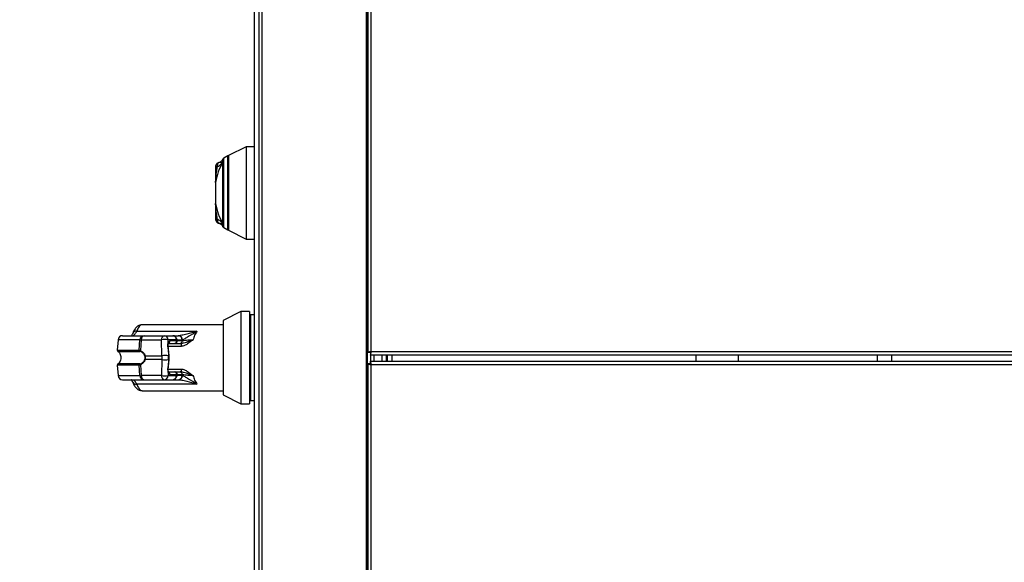
# Model space of a CAD drawing. Units: inches. Extents: x 0.3 to 10.6, y 0.4 to 8.2.
# Drawn here: x 9.1 to 9.3, y 3.2 to 3.3 of the extents above; entities that cross this region are included whole.
import ezdxf

# ---------------------------------------------------------------- set-up
doc = ezdxf.new("R2010")
doc.units = ezdxf.units.IN
doc.header["$MEASUREMENT"] = 0
doc.linetypes.add('HIDDEN', pattern=[0.07500000000000001, 0.05, -0.025])
doc.layers.add('SERVICE_AREA_LINE', color=7, linetype='HIDDEN')
doc.styles.add('SLDTEXTSTYLE0', font='GOTHIC.TTF', dxfattribs={"width": 0.913})
doc.dimstyles.new('SLDDIMSTYLE0', dxfattribs={"dimtxt": 0.08333333333333333, "dimasz": 0.1, "dimexe": 0, "dimexo": 0.0625, "dimgap": 0.02083333333333333, "dimtad": 0, "dimtih": 1, "dimtoh": 1, "dimdec": 6, "dimlfac": 85, "dimrnd": 1e-09, "dimzin": 12, "dimdsep": 46, "dimlunit": 5, "dimtxsty": 'SLDTEXTSTYLE0', "dimsah": 1, "dimcen": 0.09, "dimadec": 0, "dimazin": 3, "dimtfac": 1, "dimtdec": 3, "dimtmove": 0, "dimatfit": 0, "dimfxl": 1, "dimfrac": 2, "dimtolj": 1, "dimtzin": 12, "dimarcsym": 0})

# ---------------------------------------------------------------- blocks, each defined once
blk = doc.blocks.new('_D_4')
at = {"layer": 'SERVICE_AREA_LINE'}
for p, q in [((8.945707351314413, 3.247890293677338), (9.00609987882744, 3.247890293677338)), ((9.00609987882744, 3.247890293677338), (9.00609987882744, 2.845834323385563)), ((9.284394920117071, 2.845834323385563), (8.88109987882744, 2.845834323385563)), ((9.116630214234718, 2.689449029267915), (8.88109987882744, 2.689449029267915)), ((9.00609987882744, 2.689449029267915), (9.00609987882744, 2.439449029267915))]:
    blk.add_line(p, q, dxfattribs=at)
for points in [[(9.00609987882744, 2.845834323385563), (9.02109987882744, 2.945834323385563), (8.99109987882744, 2.945834323385563)], [(9.00609987882744, 2.689449029267915), (8.99109987882744, 2.589449029267915), (9.02109987882744, 2.589449029267915)]]:
    blk.add_solid(points, dxfattribs=at)
at = {"layer": 'SERVICE_AREA_LINE', "insert": (8.585676487088348, 3.288131899301542), "char_height": 0.08333333333333333, "attachment_point": 1, "style": 'SLDTEXTSTYLE0'}
blk.add_mtext('13 1/4"', dxfattribs=at)

msp = doc.modelspace()

# ---------------------------------------------------------------- linework, layer by layer
at = {"color": 7, "linetype": 'Continuous', "lineweight": 25}
for p, q in [((9.140713403267803, 3.698437264562027), (9.1407134032678, 2.782201970444381)), ((9.141419285620742, 2.782049865359814), (9.141419285620742, 3.698589369646593)), ((9.16330163856192, 3.698589369646593), (9.163301638561919, 2.782049865359814)), ((9.163536932679566, 3.698118781411299), (9.163536932679564, 2.782520453595108)), ((9.16368903776412, 3.698404663764217), (9.16368903776412, 3.241423983006849)), ((9.164394920117061, 3.241576088091416), (9.164394920117061, 3.698252558679651)), ((9.139831050326626, 2.834834323385556), (9.139831050326626, 3.645804911620851)), ((9.138055691364118, 3.284752225191933), (9.134350272188573, 3.282864219820949)), ((9.139831050326624, 3.284752225191933), (9.138055691364118, 3.284752225191933)), ((9.138055691364118, 3.284752225191933), (9.138055691364118, 3.27502549985613)), ((9.133159605434157, 3.282088658370263), (9.133159605431935, 3.281506810851714)), ((9.134211318969491, 3.282819290925719), (9.133335480196228, 3.282313625174208)), ((9.134350272188573, 3.282864219820949), (9.134350272188573, 3.27502549985613)), ((9.131596754778359, 3.280518411766752), (9.131596754778359, 3.280507503451464)), ((9.13229471379331, 3.281394153959936), (9.13229471379331, 3.281424301849579)), ((9.131596754778359, 3.277565328059652), (9.131618739590014, 3.27727039720046)), ((9.131617062889593, 3.277226040860054), (9.131617062889593, 3.272824958852203)), ((9.131618928166546, 3.277239664728712), (9.131618739590014, 3.277270397200461)), ((9.131618928166544, 3.277239664729768), (9.131618928166544, 3.27281133498249)), ((9.134350272188573, 3.27502549985613), (9.134350272188573, 3.26718677989131)), ((9.138055691364118, 3.27502549985613), (9.138055691364118, 3.265298774520326)), ((9.131618739590014, 3.272780602511808), (9.131596754778359, 3.272485671652606)), ((9.131618739590014, 3.272780602511796), (9.131618928166546, 3.272811334983546)), ((9.131596754778359, 3.269543496260777), (9.131596754778359, 3.269530956536114)), ((9.13229471379331, 3.268626697862679), (9.13229471379331, 3.268656845752322)), ((9.133159605431935, 3.268544188860544), (9.133159605434157, 3.267962341341994)), ((9.133335480196228, 3.26773737453805), (9.134211318969491, 3.26723170878654)), ((9.134350272188573, 3.26718677989131), (9.138055691364118, 3.265298774520326)), ((9.138055691364118, 3.265298774520326), (9.139831050326624, 3.265298774520326)), ((9.136938044305321, 3.250046342839007), (9.133232625129777, 3.248158337468023)), ((9.138790753893094, 3.250046342839007), (9.136938044305321, 3.250046342839007)), ((9.136938044305321, 3.250046342839007), (9.136938044305321, 3.2305928921674)), ((9.138790753893094, 3.250046342839008), (9.138790753893094, 3.2305928921674)), ((9.139022342591565, 3.249351576743593), (9.138790753893094, 3.249351576743593)), ((9.139831050326626, 3.249351576743593), (9.139022342591565, 3.249351576743593)), ((9.139022342591565, 3.231287658262814), (9.139022342591565, 3.249351576743593)), ((9.133232625129777, 3.24726727845735), (9.116131168061242, 3.24726727845735)), ((9.133232625129777, 3.248158337468023), (9.133232625129777, 3.232480897538384)), ((9.115010064244284, 3.245877746266525), (9.12769667280545, 3.245877746266523)), ((9.116561045786767, 3.244951391472634), (9.12080177488743, 3.244951391472635)), ((9.12080177488743, 3.244951391472635), (9.122581576542132, 3.244951391472633)), ((9.12266263721837, 3.244951391472634), (9.123761116203461, 3.244951391472634)), ((9.123761116203461, 3.244951391472634), (9.123810475099097, 3.244951391472634)), ((9.111099767133995, 3.244105773818857), (9.110904516979835, 3.241874054344686)), ((9.115516470187899, 3.241874054344685), (9.115684048305397, 3.244105773818857)), ((9.115976966416344, 3.244105773818857), (9.11580479663214, 3.241815346720459)), ((9.115976966416344, 3.244105773818857), (9.120217695517008, 3.244105773818859)), ((9.120299916375101, 3.240723303203752), (9.120217695517008, 3.244105773818859)), ((9.12164832089668, 3.242157766870787), (9.121556181411057, 3.242913701887194)), ((9.121619793385007, 3.243331355570741), (9.121600968880635, 3.244105773818858)), ((9.123380770535334, 3.244105773818857), (9.121600968880635, 3.244105773818858)), ((9.121710809893184, 3.242149162987999), (9.121655376272125, 3.242903315200703)), ((9.121709135030606, 3.243330270583334), (9.123011892009249, 3.243330270583333)), ((9.12341148900585, 3.24383381655033), (9.12200259373615, 3.243833816550332)), ((9.123136554412753, 3.243335802898343), (9.123066345347008, 3.243330270583332)), ((9.123066345347011, 3.243330270583332), (9.124152220421713, 3.243330270583332)), ((9.12341148900585, 3.24383381655033), (9.123380770535334, 3.244105773818857)), ((9.123536040493486, 3.243828331822029), (9.1235020778632, 3.24412901033919)), ((9.124152220421713, 3.243330270583332), (9.124368898467052, 3.243330270583333)), ((9.124368898467052, 3.243330270583333), (9.124368898467052, 3.24270787595619)), ((9.124605113467233, 3.244105773818856), (9.124574559315036, 3.24383381655033)), ((9.124605113467233, 3.244105773818856), (9.12464190270077, 3.24411889438356)), ((9.116767334739425, 3.240723303203749), (9.120299916375101, 3.240723303203752)), ((9.120299916375101, 3.240723303203752), (9.120299916375101, 3.239915931802662)), ((9.12164832089668, 3.242157766870787), (9.121683189738729, 3.240723303203751)), ((9.12164832089668, 3.242157766870787), (9.121746769019053, 3.240723303203751)), ((9.121683189738729, 3.239915931802661), (9.121683189738729, 3.240723303203751)), ((9.121746769019053, 3.240723303203751), (9.121683189738729, 3.240723303203751)), ((9.121809262437685, 3.240714648182663), (9.121710814315312, 3.2421491118497)), ((9.121746769019053, 3.239915931802661), (9.121746769019053, 3.240723303203751)), ((9.121809258118768, 3.239924536677754), (9.121809258118768, 3.240714698328656)), ((9.164159625999416, 3.241423983006849), (9.16368903776412, 3.241423983006849)), ((9.164242815032507, 3.241507145642009), (9.164242815032507, 3.241340793973769)), ((9.164242815032495, 3.241340793973769), (9.164242815032495, 3.240870205738474)), ((9.164242815032507, 3.240870205738474), (9.164242815032507, 3.239584323385562)), ((10.21019408402516, 3.240870205738474), (9.164242815032495, 3.240870205738474)), ((10.21004197894059, 3.241576088091416), (9.164394920117061, 3.241576088091416)), ((9.16494869738545, 3.240870205738474), (9.16494869738545, 3.239584323385562)), ((9.166713403267803, 3.239584323385562), (9.166713403267803, 3.240870205738474)), ((9.167595756208978, 3.239584323385562), (9.167595756208978, 3.240870205738474)), ((9.16779408402516, 3.239584323385562), (9.16779408402516, 3.240870205738474)), ((9.232805848731049, 3.239584323385562), (9.232805848731049, 3.240870205738474)), ((9.241629378142807, 3.240870205738474), (9.241629378142807, 3.239584323385562)), ((9.270958789907521, 3.240870205738474), (9.270958789907521, 3.239584323385562)), ((9.273982319319282, 3.239584323385562), (9.273982319319282, 3.240870205738474)), ((9.110904516979835, 3.238765180661721), (9.111099767133995, 3.23653346118755)), ((9.115684048305397, 3.23653346118755), (9.115516470187897, 3.238765180661721)), ((9.11580479663214, 3.23882388828595), (9.115976966416344, 3.23653346118755)), ((9.120299916375101, 3.239915931802662), (9.116767334739425, 3.239915931802659)), ((9.120299916375101, 3.239915931802662), (9.12021769551701, 3.236533461187552)), ((9.121683189738729, 3.239915931802661), (9.12164832089668, 3.238481468135623)), ((9.121746769019053, 3.239915931802661), (9.12164832089668, 3.238481468135623)), ((9.121683189738729, 3.239915931802661), (9.121746769019053, 3.239915931802661)), ((9.121710814315312, 3.238490123156711), (9.121809262437687, 3.239924586823748)), ((9.164159625999423, 3.239030546117187), (9.16368903776413, 3.239030546117187)), ((9.16368903776413, 3.239030546117187), (9.16368903776413, 2.782049865359819)), ((9.164242815032503, 3.239584323385562), (10.21019408402517, 3.239584323385562)), ((9.164242815032503, 3.239113735150267), (9.164242815032503, 3.239584323385562)), ((9.164242815032507, 3.239113735150267), (9.164242815032507, 3.238947383482031)), ((9.16439492011707, 3.23887844103262), (10.2100419789406, 3.238878441032621)), ((9.16439492011707, 2.782201970444385), (9.16439492011707, 3.23887844103262)), ((9.12021769551701, 3.236533461187552), (9.115976966416344, 3.23653346118755)), ((9.121556181411057, 3.237725533119217), (9.12164832089668, 3.238481468135623)), ((9.121619793385007, 3.237307879435669), (9.121600968880635, 3.236533461187551)), ((9.121600968880635, 3.236533461187551), (9.123380770535334, 3.23653346118755)), ((9.121655376272125, 3.237735919805708), (9.121710809893184, 3.238490072018412)), ((9.121709135030608, 3.237308964423075), (9.123011892009249, 3.237308964423073)), ((9.12200259373615, 3.236805418456078), (9.123411489005852, 3.236805418456076)), ((9.123229181946526, 3.237308964423073), (9.124152220421713, 3.237308964423073)), ((9.123411489005852, 3.236805418456076), (9.123380770535334, 3.23653346118755)), ((9.1235020778632, 3.236510224667216), (9.123536136686068, 3.236811754798119)), ((9.124368898467052, 3.237308964423073), (9.124152220421713, 3.237308964423073)), ((9.124368898467052, 3.237931359050216), (9.124368898467052, 3.237308964423073)), ((9.12460511178873, 3.236533461347959), (9.124574559291448, 3.236805418458331)), ((9.12464190270077, 3.236520340622845), (9.124605113467233, 3.23653346118755)), ((9.12769667280545, 3.234761488739891), (9.115010064244283, 3.234761488739892)), ((9.116561045786769, 3.235687843533773), (9.12080177488743, 3.235687843533774)), ((9.12080177488743, 3.235687843533774), (9.122581576542132, 3.235687843533772)), ((9.12266263721837, 3.235687843533773), (9.123761116203461, 3.235687843533773)), ((9.123761116203461, 3.235687843533773), (9.123810475099097, 3.235687843533773)), ((9.116131173691596, 3.23337195654906), (9.133232625129777, 3.23337195654906)), ((9.133232625129777, 3.232480897538384), (9.136938044305321, 3.2305928921674)), ((9.136938044305321, 3.2305928921674), (9.138790753893094, 3.2305928921674)), ((9.138790753893094, 3.231287658262814), (9.139022342591565, 3.231287658262814)), ((9.139022342591565, 3.231287658262814), (9.139831050326626, 3.231287658262814))]:
    msp.add_line(p, q, dxfattribs=at)
at = {"color": 8, "linetype": 'Continuous', "lineweight": 25}
for p, q in [((9.133164745114106, 3.26790900092242), (9.133164745114106, 3.282141998789838)), ((9.133335480196228, 3.26773737453805), (9.133335480196228, 3.282313625174208)), ((9.134211318969491, 3.26723170878654), (9.134211318969491, 3.282819290925719)), ((9.115684048305397, 3.244105773818857), (9.111099767133995, 3.244105773818857)), ((9.124368898467052, 3.24270787595619), (9.12166974194637, 3.24270787595619)), ((9.123504702504816, 3.244105773818856), (9.124605113467233, 3.244105773818856)), ((9.124574559315034, 3.24383381655033), (9.123535420975333, 3.243833816550331)), ((9.110904516979835, 3.241874054344686), (9.115516470187899, 3.241874054344686)), ((9.111033431474299, 3.241645852000553), (9.115638957058508, 3.241645852000553)), ((9.168711731083985, 3.240870205738474), (9.168711731083985, 3.239584323385562)), ((9.115516470187897, 3.238765180661721), (9.110904516979836, 3.238765180661721)), ((9.115638957058506, 3.238993383005855), (9.111033431521161, 3.238993383005855)), ((9.111099767133997, 3.23653346118755), (9.115684048305397, 3.23653346118755)), ((9.12166974194637, 3.237931359050216), (9.124368898467052, 3.237931359050216)), ((9.124605113467855, 3.23653346118755), (9.123504702504816, 3.23653346118755)), ((9.123535420975333, 3.236805418456076), (9.124574559315034, 3.236805418456076))]:
    msp.add_line(p, q, dxfattribs=at)
at = {"color": 8, "linetype": 'Continuous', "lineweight": 25, "flags": 128}
for points in [[(9.131617177633377, 3.277247526076278), (9.131616567235799, 3.277255018131366), (9.131618739416206, 3.277270396609155)], [(9.121556181411043, 3.237725533119216), (9.121604479696726, 3.237726585527075), (9.121637386624657, 3.237729344527707), (9.12165366946228, 3.237733706765676), (9.12165271823518, 3.237739508826373), (9.121652353059964, 3.237739747040287)]]:
    msp.add_lwpolyline(points, dxfattribs=at)
at = {"color": 7, "linetype": 'Continuous', "lineweight": 25}
for centre, radius, start, end in [((9.145234458531903, 3.2752570885546), 0.0138953219082901, 150.2983264574496, 151.1514610140971), ((9.133567068894699, 3.281912501781997), 0.0004631773969428477, 119.999999999901, 150.2983264574353), ((9.134257636709185, 3.282739066247276), 9.263547938864747e-05, 0, 119.999999999438), ((9.13251387341842, 3.280503597439777), 0.0009171269578828742, 103.8253577635072, 179.7559785380619), ((9.13251387341842, 3.26954740227248), 0.0009171269578821273, 180.2440214618557, 256.1746422364803), ((9.133567068894699, 3.268138497930261), 0.000463177396942592, 209.7016735425655, 240.0000000000724), ((9.134257636709185, 3.267311933464982), 9.263547938864747e-05, 240.0000000004255, 0), ((9.112022596868217, 3.244025036678747), 0.0009263547938867987, 90, 174.999999999974), ((9.116581906948348, 3.244052176464384), 0.0008994569579072148, 91.32898376970897, 176.5838026531925), ((9.116754879704201, 3.244192983280393), 0.000782786416339787, 104.3367466859497, 186.3965453276982), ((9.120995608804861, 3.244192983280396), 0.0007827864163369239, 104.3367466857299, 186.3965453278241), ((9.120742691447932, 3.24409508335952), 0.0008583440087804072, 0.7136230132582545, 86.05296863157014), ((9.122581576542132, 3.244025036678747), 0.0009263547938864747, 6.444432924075721, 90.00000000010986), ((9.122522493102627, 3.244095083359516), 0.0008583440087838516, 0.7136230134331488, 86.05296863122751), ((9.123724515255804, 3.244070861880605), 0.0008812899589866898, 2.270399121963686, 87.61975825776604), ((9.123769151052535, 3.244078692225358), 0.0008736770873842445, 2.637390478156795, 87.28895582081375), ((9.12090933219882, 3.238831524945653), 0.005319404334711198, 82.5291679833032, 97.4708320166772), ((9.122974538906774, 3.243770239031833), 0.0004415512313882264, 274.8527461021446, 8.278607449841592), ((9.124129290333501, 3.243778389769492), 0.000448705464586354, 272.9292484352416, 7.095640769565929), ((9.111135224413392, 3.241853870059658), 0.000231588698473508, 174.9999999999028, 243.9253296971113), ((9.11574934731887, 3.241852077004008), 0.0002339118672341524, 174.6087861018624, 241.8402851931768), ((9.11600161161126, 3.24173041910485), 0.000214356795786111, 156.6593231796045, 216.992122423458), ((9.116855214757251, 3.240545681929423), 0.0001981721842906461, 116.3243942988388, 142.7604689828175), ((9.12099155305691, 3.235449054330548), 0.005319404334708534, 82.52916798326092, 97.47083201664238), ((9.111135224413392, 3.238785364946748), 0.0002315886984726563, 116.074670302793, 185.0000000000268), ((9.115749347318875, 3.238787158002397), 0.0002339118672400828, 118.1597148080504, 185.3912138973251), ((9.116001611611262, 3.23890881590156), 0.0002143567957864609, 143.0078775772078, 203.3406768207233), ((9.116855214757264, 3.240093553077008), 0.0001981721843156871, 217.2395310198078, 243.6756057007866), ((9.12099155305692, 3.245190180675637), 0.005319404334483091, 262.5291679829433, 277.4708320169616), ((9.112022596868217, 3.236614198327659), 0.0009263547938864747, 184.9999999999817, 270.0000000000008), ((9.116581906948348, 3.236587058542023), 0.0008994569579071883, 183.41619734678, 268.6710162304057), ((9.1167548797042, 3.236446251726012), 0.0007827864163382691, 173.6034546721266, 255.663253314287), ((9.12099560880486, 3.236446251726011), 0.0007827864163343327, 173.6034546718571, 255.6632533143566), ((9.120909332198826, 3.241807710060712), 0.005319404334665867, 262.529167983221, 277.4708320167035), ((9.12074269144793, 3.23654415164689), 0.0008583440087820534, 273.9470313685428, 359.2863769866847), ((9.122522493102634, 3.236544151646886), 0.0008583440087789558, 273.9470313683185, 359.2863769869471), ((9.122581576542132, 3.236614198327658), 0.0009263547938860306, 270.0000000000008, 353.5555670759524), ((9.122974538906773, 3.23686899597457), 0.000441551231391153, 351.7213925506247, 85.14725389765579), ((9.123724515204563, 3.236568373213365), 0.0008812900486015279, 272.3802448342759, 357.7296517806865), ((9.123769151052535, 3.236560542781049), 0.0008736770873845892, 272.7110441791856, 357.3626095217568), ((9.124129290333503, 3.236860845236915), 0.0004487054645850624, 352.9043592303506, 87.07075156497993)]:
    msp.add_arc(centre, radius, start, end, dxfattribs=at)
at = {"color": 8, "linetype": 'Continuous', "lineweight": 25}
for centre, radius, start, end in [((9.114828064435342, 3.245137603847551), 0.0007621907443807903, 76.18515169547646, 151.3122705946271), ((9.121590448933004, 3.242797098187298), 0.0001215347106375141, 58.47925735922529, 106.3770194834072), ((9.121534183339003, 3.243218441869325), 0.0001416989200526625, 354.2120687567479, 52.83095734788908), ((9.121537695362576, 3.243781342112105), 0.000467850472287684, 292.822940577612, 6.43988571228958), ((9.123329326769873, 3.244702601887804), 0.000599041071119782, 274.9264495581952, 286.7609567819537), ((9.12166353279926, 3.242037660336732), 0.0001210660212573109, 67.01169447323234, 97.21827349152645), ((9.121761926539868, 3.240602358400882), 0.0001218909175378708, 67.14982350526999, 97.1434031532451), ((9.12176188877131, 3.240037458737733), 0.0001224638838860347, 262.907998314306, 292.7551494149251), ((9.12153728881033, 3.237418683419907), 0.0001381467616903867, 306.6713456925646, 10.32768360581945), ((9.121663532799257, 3.238601574669718), 0.0001210660212954923, 262.7817265124663, 292.9883055209291), ((9.121547826638952, 3.236863848900743), 0.0004585054302376681, 352.6785027612302, 68.00043205838041), ((9.123329326769854, 3.235936633118554), 0.0005990410711705756, 73.23904321756824, 85.07355044034851), ((9.114813421273041, 3.235468420290525), 0.0007337715417069993, 207.0044037533324, 285.5446574570336)]:
    msp.add_arc(centre, radius, start, end, dxfattribs=at)
at = {"color": 7, "linetype": 'Continuous', "lineweight": 25}
for points, knots in [([(9.13229471379331, 3.281424301849579), (9.132380372468278, 3.281451507090401), (9.1325587520446, 3.28150816053891), (9.132789062266777, 3.281654180616924), (9.13300109208798, 3.281845162256004), (9.13310325028527, 3.282002089889163), (9.133159605433434, 3.282088658370719)], [0, 0, 0, 0, 0.2401813354827036, 0.5001646929653931, 0.7242679145332105, 0.9999999999999999, 0.9999999999999999, 0.9999999999999999, 0.9999999999999999]), ([(9.13229471379331, 3.281424301849579), (9.132198882108606, 3.281389730995726), (9.132005046835538, 3.28131980578344), (9.131783765428514, 3.281106077526532), (9.131628051955156, 3.280833805194115), (9.131607578765946, 3.280628556356416), (9.131596754778359, 3.280520043176159)], [0, 0, 0, 0, 0.2472158253595195, 0.5000344840252072, 0.7356728117660892, 0.9999999999999999, 0.9999999999999999, 0.9999999999999999, 0.9999999999999999]), ([(9.131984839784968, 3.280552109967886), (9.131930499419543, 3.280549470933706), (9.131816600794318, 3.280543939458849), (9.131700604809176, 3.280533604490043), (9.131614988122358, 3.280521179001595), (9.131603460384868, 3.280512532855723), (9.131596754778359, 3.280507503451465)], [0, 0, 0, 0, 0.2385679723203453, 0.5000438229859101, 0.709178891608295, 1, 1, 1, 1]), ([(9.131596754778359, 3.280507503451465), (9.131596754778359, 3.280004236218194), (9.131596754778359, 3.27912690664061), (9.131596754778359, 3.278146407060345), (9.131596754778359, 3.277685185649876), (9.131596754778359, 3.277565328059652)], [0, 0, 0, 0, 0.49894236350178, 0.8697901712473558, 1, 1, 1, 1]), ([(9.131618741010548, 3.27727039698781), (9.131638198181317, 3.277531033088388), (9.131677807858004, 3.278061619564728), (9.131790250741192, 3.279168137912121), (9.131907298670505, 3.280000615736669), (9.131984839784378, 3.280552109967862)], [0, 0, 0, 0, 0.2457844503712079, 0.5003524268980413, 0.9999999999999999, 0.9999999999999999, 0.9999999999999999, 0.9999999999999999]), ([(9.13315960542518, 3.281506810912941), (9.132805710841868, 3.280843759324844), (9.132096835935458, 3.27951562192285), (9.131778393335322, 3.277999091385827), (9.13161892816585, 3.277239664729367)], [0, 0, 0, 0, 0.4992341809676375, 1, 1, 1, 1]), ([(9.13229471379331, 3.281394153959936), (9.132246725004492, 3.281361186865155), (9.13214829418751, 3.281293567361672), (9.132042694574084, 3.281091056256782), (9.13198004582001, 3.280836373395051), (9.131983268570712, 3.280645276846056), (9.131984839784968, 3.280552109967886)], [0, 0, 0, 0, 0.2437691278552617, 0.4999999999999796, 0.7562308721445676, 1, 1, 1, 1]), ([(9.13198483978494, 3.28055210996831), (9.132063934044371, 3.280593328784222), (9.13230485240953, 3.280718879864848), (9.132571715065172, 3.280925373442363), (9.132789274375885, 3.281117889171134), (9.13292384176032, 3.281248243109053), (9.133020081324375, 3.28134860546486), (9.13309091019829, 3.281427263331314), (9.133125525491339, 3.281466928855726), (9.13314263237819, 3.281486843179081), (9.133151135651687, 3.281496820433041), (9.133155656602904, 3.281502145999884), (9.133157983476691, 3.281504893380427), (9.133159163334627, 3.281506288088668), (9.13315947659525, 3.281506658483439), (9.133159567779913, 3.281506766303371), (9.133159595809694, 3.281506799446459), (9.133159605434637, 3.281506810827223)], [0, 0, 0, 0, 0.1592661786066534, 0.4851192444262672, 0.6426172865929578, 0.7404020169650993, 0.8696204870327152, 0.9346634141734675, 0.9672947536454068, 0.9836380936024078, 0.9918167051891805, 0.9959077517548857, 0.99890571867038, 0.9996909377940303, 0.9999049899710178, 0.9999673751989305, 1, 1, 1, 1]), ([(9.133159605434637, 3.281506810827223), (9.1330572895686, 3.281486044707792), (9.13285403570134, 3.281444792121604), (9.132480309929454, 3.281410956890435), (9.13229471379331, 3.281394153959936)], [0, 0, 0, 0, 0.5033895168504978, 1, 1, 1, 1]), ([(9.131596754778359, 3.272485671652606), (9.131596754778359, 3.272011388069886), (9.131596754778359, 3.271063341292846), (9.131596754778359, 3.270049925848262), (9.131596754778359, 3.269543496260793)], [0, 0, 0, 0, 0.5002744529144197, 1, 1, 1, 1]), ([(9.131984839784378, 3.269498889744396), (9.131907139667408, 3.270051576979181), (9.131790185888018, 3.270883478698886), (9.131677776004016, 3.271989919180607), (9.131638243888421, 3.272519389662136), (9.13161874080449, 3.272780602781776)], [0, 0, 0, 0, 0.5007203551145526, 0.7536814644776554, 1, 1, 1, 1]), ([(9.13161892816585, 3.272811334982891), (9.131778393335322, 3.272051908326431), (9.132096835935458, 3.270535377789408), (9.132805710841868, 3.269207240387413), (9.13315960542518, 3.268544188799316)], [0, 0, 0, 0, 0.5007658190323472, 0.9999999999999999, 0.9999999999999999, 0.9999999999999999, 0.9999999999999999]), ([(9.131596754778359, 3.269543496260793), (9.131603461138814, 3.269538466538787), (9.131614989488547, 3.269529820359577), (9.131700608758205, 3.269517394793088), (9.131816602827445, 3.269507060252181), (9.131930501632889, 3.269501528702556), (9.131984839784968, 3.269498889744372)], [0, 0, 0, 0, 0.2908383408386153, 0.4999561434072224, 0.761442106259783, 1, 1, 1, 1]), ([(9.131596754778359, 3.269530956536099), (9.131607553218013, 3.269422571457862), (9.13162797914579, 3.269217554265411), (9.131783462350922, 3.268945306806161), (9.132004728048141, 3.268731344285388), (9.132198776031702, 3.268661318680159), (9.13229471379331, 3.268626697862679)], [0, 0, 0, 0, 0.2640181783609975, 0.4994069900054433, 0.7525056845465269, 1, 1, 1, 1]), ([(9.131984839784968, 3.269498889744372), (9.131983268570712, 3.269405722866202), (9.13198004582001, 3.269214626317207), (9.132042694574084, 3.268959943455476), (9.13214829418751, 3.268757432350586), (9.132246725004492, 3.268689812847102), (9.13229471379331, 3.268656845752322)], [0, 0, 0, 0, 0.2437691278551968, 0.4999999999998695, 0.7562308721446452, 1, 1, 1, 1]), ([(9.133159605434637, 3.268544188885035), (9.132997518538907, 3.268725381710297), (9.132683321464652, 3.269076614641971), (9.132212685636283, 3.269361142924088), (9.13198483978494, 3.269498889743947)], [0, 0, 0, 0, 0.5158765278606482, 0.9999999999999999, 0.9999999999999999, 0.9999999999999999, 0.9999999999999999]), ([(9.13229471379331, 3.268656845752322), (9.132481380238723, 3.268640653516315), (9.13267345500195, 3.268623992139974), (9.132824093185222, 3.268602530909978), (9.132859452302966, 3.26859743796832), (9.132923060332143, 3.268587766982246), (9.133037371664086, 3.268569516204396), (9.13311080678282, 3.268554300158159), (9.133159605434637, 3.268544188885035)], [0, 0, 0, 0, 0.4954866044664027, 0.5098424198629827, 0.5358001276696441, 0.6228312252231114, 0.7493661339004809, 1, 1, 1, 1]), ([(9.133159605433434, 3.267962341341539), (9.133103247274907, 3.26804891394547), (9.133001088617183, 3.268205841376105), (9.132789055659503, 3.268396823899633), (9.13255874910798, 3.268542840585149), (9.132380369495266, 3.268599493721522), (9.13229471379331, 3.268626697862679)], [0, 0, 0, 0, 0.2757455675428858, 0.499835299605177, 0.7598270460801541, 1, 1, 1, 1]), ([(9.116130264879638, 3.247267358406885), (9.115983172261222, 3.247253574713379), (9.115645349870318, 3.2472219181942), (9.115151180430782, 3.246946678875466), (9.114615232152971, 3.246416407082928), (9.114318559725692, 3.245822218631472), (9.114159528408043, 3.245503703785875)], [0, 0, 0, 0, 0.1754785682400503, 0.4030153933814539, 0.6799862748346345, 1, 1, 1, 1]), ([(9.112022596868217, 3.244951391472634), (9.112076976976816, 3.244951391472634), (9.112185907854112, 3.244951391472634), (9.11308315667253, 3.244951391472634), (9.114467007914957, 3.244951391472634), (9.115863762586535, 3.244951391472634), (9.116561045786767, 3.244951391472634)], [0, 0, 0, 0, 0.2496083293731997, 0.4999999999999403, 0.7503916706266811, 1, 1, 1, 1]), ([(9.1141595075086, 3.245503655158192), (9.114111821070509, 3.245394132714098), (9.114016263667523, 3.245174664019319), (9.113929815151039, 3.245064224049186), (9.11399309670758, 3.245047909719089), (9.114008230810885, 3.24504400806479)], [0, 0, 0, 0, 0.4311433598995193, 0.8639550664065762, 1, 1, 1, 1]), ([(9.12769667280545, 3.245877746266523), (9.126965612972805, 3.245666745597369), (9.125834342888758, 3.245340235051898), (9.12450986837649, 3.245014951435043), (9.12402815783534, 3.244971174200006), (9.123810475099097, 3.244951391472634)], [0, 0, 0, 0, 0.5003040729314839, 0.7741897521382459, 0.9999999999999999, 0.9999999999999999, 0.9999999999999999, 0.9999999999999999]), ([(9.12464190270077, 3.24411889438356), (9.124816944948765, 3.24419788028131), (9.12518194575174, 3.244362582897007), (9.126209588442162, 3.245001913272108), (9.12709288869819, 3.245522141664862), (9.12769667280545, 3.245877746266523)], [0, 0, 0, 0, 0.225764500031632, 0.470767627464127, 1, 1, 1, 1]), ([(9.12769667280545, 3.245877746266523), (9.127521861355453, 3.245613929396101), (9.127177706911347, 3.245094548380799), (9.126966557571206, 3.244388830876262), (9.126862660434107, 3.244041578887338)], [0, 0, 0, 0, 0.5079447701229146, 1, 1, 1, 1]), ([(9.115684048305397, 3.244105773818857), (9.115724353852539, 3.244107701794442), (9.115793760006392, 3.244111021768479), (9.115922844063192, 3.244107324154257), (9.115976966416344, 3.244105773818857)], [0, 0, 0, 0, 0.580720078881977, 1, 1, 1, 1]), ([(9.121556181411057, 3.242913701887194), (9.121552787337817, 3.242952415280059), (9.121545982555714, 3.243030031814608), (9.121562921198974, 3.243181206801058), (9.12159705880931, 3.243271333813039), (9.121619793385007, 3.243331355570741)], [0, 0, 0, 0, 0.249475870283278, 0.5001745151179152, 1, 1, 1, 1]), ([(9.121619793385007, 3.243331355570741), (9.121637101344115, 3.243402242245225), (9.121672436806616, 3.24354696256796), (9.121764098129654, 3.243707380935323), (9.121876014306569, 3.243814131155873), (9.12196096628994, 3.243827342728308), (9.12200259373615, 3.243833816550332)], [0, 0, 0, 0, 0.2448066349579337, 0.4997906232280351, 0.754891668235943, 1, 1, 1, 1]), ([(9.121655375974404, 3.242903317923851), (9.12165388323076, 3.242929126855955), (9.121650872018401, 3.242981189496201), (9.121653956558532, 3.243058665458004), (9.121662460579127, 3.243135085069062), (9.121670762729934, 3.243180242450493), (9.121675095213863, 3.243203807865521)], [0, 0, 0, 0, 0.2347370615521616, 0.473519444311724, 0.7252557078058743, 1, 1, 1, 1]), ([(9.121675134042666, 3.243204013652081), (9.121684522726396, 3.243246164155225), (9.12170217905442, 3.243325432254077), (9.121727670391753, 3.243365202574583), (9.121716567653033, 3.243358497656379), (9.121714598608794, 3.243357308555122)], [0, 0, 0, 0, 0.4829900523904654, 0.9083095185348734, 1, 1, 1, 1]), ([(9.123011892009249, 3.243330270583333), (9.123067714643565, 3.243332421203291), (9.12315368050165, 3.243335733119549), (9.12325600768672, 3.243365701564717), (9.123340256760184, 3.24340939957308), (9.12342677740487, 3.24348602007185), (9.123496625986352, 3.243592847858471), (9.12353812264371, 3.243717967085553), (9.123535409498198, 3.24380336825971), (9.1235340731387, 3.243845432597804)], [0, 0, 0, 0, 0.2133991225620994, 0.3286308306695959, 0.4480965093765807, 0.5758179967449761, 0.7146715777654346, 0.8594615198312293, 1, 1, 1, 1]), ([(9.123534108654244, 3.243845434812997), (9.123529021127613, 3.243844341253757), (9.123518632937644, 3.243842108321732), (9.123447688940573, 3.24383661671506), (9.12341148915548, 3.243833814575491)], [0, 0, 0, 0, 0.4897413933852181, 1, 1, 1, 1]), ([(9.124368898467052, 3.243330270583333), (9.124544461835344, 3.243354232884267), (9.124929941570763, 3.243406846259788), (9.125481487875478, 3.243620275880365), (9.126124722583567, 3.243839415968662), (9.126614027232726, 3.243973464091656), (9.126862660393764, 3.244041578728638)], [0, 0, 0, 0, 0.2051417794603605, 0.4504242521601737, 0.7207409419684443, 0.9999999999999999, 0.9999999999999999, 0.9999999999999999, 0.9999999999999999]), ([(9.126862660393764, 3.244041578728638), (9.126486080195383, 3.243765817242585), (9.125921815886409, 3.243352618765768), (9.125198372653, 3.242900863634993), (9.124732755379062, 3.242734999111041), (9.12448594232699, 3.242716600811024), (9.124368898467052, 3.24270787595619)], [0, 0, 0, 0, 0.5003980254420379, 0.7497918033218288, 0.8813460921877364, 1, 1, 1, 1]), ([(9.126862660393765, 3.24404157858044), (9.126617155982672, 3.244029540811073), (9.126122182585357, 3.244005270878111), (9.125472326369477, 3.243947660889049), (9.124925259748613, 3.243888797094436), (9.124691561853602, 3.24385215945104), (9.124574559315034, 3.24383381655033)], [0, 0, 0, 0, 0.2462408499871295, 0.4964581676243344, 0.7478981457651485, 1, 1, 1, 1]), ([(9.11103343143117, 3.241645852000554), (9.111089609266354, 3.241612115677956), (9.111222359509119, 3.241532395535658), (9.111399744918, 3.241318684801164), (9.111562227068795, 3.24099403069525), (9.111662096796053, 3.240554238674179), (9.111661087492921, 3.240051421915599), (9.111540033468106, 3.239577616086436), (9.111332570464308, 3.23919649053448), (9.11112374960636, 3.239054706669172), (9.11103343143117, 3.238993383005856)], [0, 0, 0, 0, 0.06382248460805641, 0.1508148239919836, 0.2682751080884836, 0.4177765148043278, 0.5877661485535439, 0.7539279618634969, 0.8935701267181345, 1, 1, 1, 1]), ([(9.115516470187899, 3.241874054344686), (9.115550487530047, 3.241872549738555), (9.115618232026696, 3.241869553361455), (9.115742786275543, 3.241833363927581), (9.115804796632139, 3.241815346720459)], [0, 0, 0, 0, 0.5021417802498996, 1, 1, 1, 1]), ([(9.115830400927347, 3.241601439503309), (9.115790742318497, 3.24161480306466), (9.11570986629504, 3.241642055450273), (9.115662895244277, 3.241644570326538), (9.115638957058508, 3.241645852000553)], [0, 0, 0, 0, 0.4903629920686119, 1, 1, 1, 1]), ([(9.11580479663214, 3.241815346720459), (9.116006882365163, 3.241697512046587), (9.116310702583194, 3.241520356758225), (9.116620680404568, 3.24110887167258), (9.116718364541516, 3.240852050603168), (9.116767334739425, 3.240723303203749)], [0, 0, 0, 0, 0.4976379495153455, 0.7481600410961112, 1, 1, 1, 1]), ([(9.116697447386848, 3.2406656055362), (9.116651145108547, 3.240781027349765), (9.116558471030167, 3.241012044280013), (9.116270382028151, 3.241368676293231), (9.11600628429305, 3.241508391923026), (9.115830400927347, 3.241601439503309)], [0, 0, 0, 0, 0.2501054954327717, 0.5005865183413172, 0.9999999999999999, 0.9999999999999999, 0.9999999999999999, 0.9999999999999999]), ([(9.116697447386848, 3.2406656055362), (9.11671236800877, 3.240610453772692), (9.116742144748734, 3.240500388674254), (9.116755359480502, 3.240320085615656), (9.116742068965408, 3.240139451124396), (9.1167124013849, 3.240029201163853), (9.116697447386846, 3.239973629470208)], [0, 0, 0, 0, 0.2504378663693997, 0.499793055760765, 0.7478697776625532, 1, 1, 1, 1]), ([(9.116767334739425, 3.240723303203749), (9.11678323411795, 3.240657160121628), (9.116814468363263, 3.240527222385416), (9.116827341966792, 3.240319720979491), (9.116814498232467, 3.240112158476948), (9.116783244261184, 3.239982124366924), (9.116767334739425, 3.239915931802659)], [0, 0, 0, 0, 0.254426506769745, 0.4998195315557326, 0.7453881308905509, 1, 1, 1, 1]), ([(9.11580479663214, 3.23882388828595), (9.11574281934806, 3.238805879281738), (9.115618262005707, 3.238769686122642), (9.115550510085155, 3.238766687319429), (9.115516470187897, 3.238765180661721)], [0, 0, 0, 0, 0.4975803345537665, 1, 1, 1, 1]), ([(9.115638957058506, 3.238993383005855), (9.115662910322126, 3.238994666118911), (9.115709885185337, 3.238997182438241), (9.115790763707892, 3.239024438003593), (9.115830400927347, 3.2390377955031)], [0, 0, 0, 0, 0.5099166230876384, 1, 1, 1, 1]), ([(9.116767334739425, 3.239915931802659), (9.11671893337063, 3.239788414966512), (9.11662188667264, 3.239532738563253), (9.116312646717011, 3.239120323131633), (9.116007840613923, 3.238942406158053), (9.11580479663214, 3.23882388828595)], [0, 0, 0, 0, 0.2493530627598787, 0.4999629551201021, 1, 1, 1, 1]), ([(9.115830400927347, 3.2390377955031), (9.11600693345082, 3.239131260873736), (9.116271661420479, 3.239271421436308), (9.116559305051593, 3.239628750747733), (9.11665152785013, 3.239858989225202), (9.116697447386846, 3.239973629470208)], [0, 0, 0, 0, 0.5012387056892873, 0.7516569879709512, 1, 1, 1, 1]), ([(9.115684048305397, 3.23653346118755), (9.115724353852537, 3.236531533211965), (9.115793760006392, 3.236528213237927), (9.115922844063192, 3.23653191085215), (9.115976966416344, 3.236533461187551)], [0, 0, 0, 0, 0.5807200788748698, 1, 1, 1, 1]), ([(9.121556181411057, 3.237725533119217), (9.121552859093052, 3.237688726164971), (9.121546175687572, 3.237614682741258), (9.121561411471355, 3.237462943346267), (9.121596057719863, 3.237370921991619), (9.121619793385007, 3.237307879435669)], [0, 0, 0, 0, 0.2373871718346424, 0.4775445104928473, 1, 1, 1, 1]), ([(9.12200259373615, 3.236805418456078), (9.12196096628994, 3.236811892278102), (9.121876014306569, 3.236825103850539), (9.121764098129654, 3.23693185407109), (9.121672436806618, 3.237092272438451), (9.121637101344115, 3.237236992761185), (9.121619793385007, 3.237307879435669)], [0, 0, 0, 0, 0.2451083317654318, 0.5002093767738978, 0.7551933650444812, 1, 1, 1, 1]), ([(9.121675096213549, 3.237435421874704), (9.121670779225015, 3.237458952986881), (9.121662469068752, 3.237504250123466), (9.121653949014119, 3.237580627871637), (9.121650852630404, 3.23765819225778), (9.12165387564848, 3.237710136762757), (9.121655376002423, 3.237735917337283)], [0, 0, 0, 0, 0.2740605696236324, 0.5275636340944534, 0.7655251321399315, 1, 1, 1, 1]), ([(9.121714598608795, 3.237281926451288), (9.121716567653033, 3.237280737350031), (9.121727670391753, 3.237274032431828), (9.12170217905442, 3.237313802752333), (9.121684522726396, 3.237393070851185), (9.121675134042666, 3.23743522135433)], [0, 0, 0, 0, 0.09169048145421464, 0.5170099476042147, 1, 1, 1, 1]), ([(9.123534073138702, 3.236793802408601), (9.123535455367033, 3.236835771034988), (9.123538466548121, 3.236927199586376), (9.123488763264143, 3.237070869377994), (9.12338760125492, 3.237200693390614), (9.12325178959239, 3.237281820400013), (9.123142173596522, 3.2373066012135), (9.123084229232054, 3.237309008584391), (9.123070095136066, 3.237308967791503), (9.123066912302429, 3.23730895860542)], [0, 0, 0, 0, 0.1579722349491491, 0.3441421329288897, 0.5612929664349161, 0.7696229839274331, 0.9277201560465663, 0.9837234218025764, 1, 1, 1, 1]), ([(9.124368898467052, 3.237931359050216), (9.124485942893655, 3.237922634181786), (9.124732756503143, 3.237904235900622), (9.125198374523986, 3.237738370358196), (9.12592181690234, 3.237286615293822), (9.126486080776932, 3.236873417232484), (9.126862660121848, 3.236597656436398)], [0, 0, 0, 0, 0.1186544821030233, 0.2502087614037755, 0.4996031003063883, 0.9999999999999999, 0.9999999999999999, 0.9999999999999999, 0.9999999999999999]), ([(9.126862660393764, 3.236597656277768), (9.126614027232726, 3.23666577091475), (9.126124722583567, 3.236799819037745), (9.125481487875478, 3.237018959126043), (9.12492994157076, 3.237232388746618), (9.124544461835342, 3.23728500212214), (9.124368898467052, 3.237308964423073)], [0, 0, 0, 0, 0.2792590580315867, 0.5495757478398738, 0.7948582205399697, 1, 1, 1, 1]), ([(9.124574559315034, 3.236805418456076), (9.124691561853602, 3.236787075555366), (9.124925259748613, 3.23675043791197), (9.125472326369477, 3.236691574117357), (9.126122182585357, 3.236633964128296), (9.126617155982672, 3.236609694195332), (9.126862660393765, 3.236597656425966)], [0, 0, 0, 0, 0.2521018542345682, 0.5035418323755069, 0.7537591500127887, 1, 1, 1, 1]), ([(9.12769667280545, 3.234761488739891), (9.127092888698188, 3.235117093341548), (9.126209588442162, 3.235637321734298), (9.12518194575174, 3.2362766521094), (9.124816944948764, 3.236441354725096), (9.12464190270077, 3.236520340622845)], [0, 0, 0, 0, 0.5292323725360641, 0.7742354999685132, 1, 1, 1, 1]), ([(9.126862660393764, 3.236597656277768), (9.126966557532329, 3.236250404256896), (9.127177706875644, 3.235544686686769), (9.12752186134332, 3.235025305631072), (9.12769667280545, 3.234761488739891)], [0, 0, 0, 0, 0.4920552294152739, 1, 1, 1, 1]), ([(9.112022596868218, 3.235687843533773), (9.112076976976816, 3.235687843533773), (9.112185907854114, 3.235687843533773), (9.113083156672532, 3.235687843533773), (9.114467007914959, 3.235687843533773), (9.115863762586535, 3.235687843533773), (9.116561045786769, 3.235687843533773)], [0, 0, 0, 0, 0.2496083293731775, 0.4999999999999472, 0.7503916706267172, 1, 1, 1, 1]), ([(9.113954470275281, 3.235638907139254), (9.113951432161214, 3.235638258252966), (9.11391097263245, 3.235629616828435), (9.113990673109194, 3.235518813475184), (9.114099926515458, 3.235270821482509), (9.114159507508603, 3.235135579848214)], [0, 0, 0, 0, 0.03559773520703771, 0.4740663317334589, 1, 1, 1, 1]), ([(9.114159528408054, 3.235135531220513), (9.114280257787751, 3.23488408067586), (9.114520175850542, 3.234384388490644), (9.114989283442789, 3.233825244581606), (9.115533675538408, 3.233444787290703), (9.115933695987525, 3.233395899780627), (9.116130264879644, 3.233371876599524)], [0, 0, 0, 0, 0.2560441692700804, 0.5088208125825693, 0.758635967445454, 1, 1, 1, 1]), ([(9.123810475099097, 3.235687843533773), (9.124028154500687, 3.235668061783227), (9.124509863243484, 3.235624286202643), (9.125834328634365, 3.235299002900328), (9.12696560639297, 3.234972490849506), (9.12769667280545, 3.234761488739891)], [0, 0, 0, 0, 0.2258058448221746, 0.4996919728303804, 1, 1, 1, 1])]:
    msp.add_open_spline(points, degree=3, knots=knots, dxfattribs=at)
at = {"color": 8, "linetype": 'Continuous', "lineweight": 25}
for points, knots in [([(9.116131168061242, 3.247231721016145), (9.11602488540698, 3.247224682297114), (9.115777244235462, 3.24720828191044), (9.11539185709262, 3.24676192797192), (9.11513765936234, 3.246173239672371), (9.115010064244284, 3.245877746266525)], [0, 0, 0, 0, 0.2724442681932637, 0.6348017765940616, 1, 1, 1, 1]), ([(9.11426379398521, 3.245033419186248), (9.114355988790843, 3.24506640330811), (9.114518027387103, 3.245124375129503), (9.114755676219781, 3.245440765039875), (9.114904093967859, 3.245681430335214), (9.114979543761555, 3.245819986690341), (9.115001272100722, 3.245860948041452), (9.115007844721465, 3.245873505657437), (9.115010064244284, 3.245877746266525)], [0, 0, 0, 0, 0.3972445908565376, 0.6981841919634028, 0.9155382226528178, 0.974393005311075, 0.9913527173864729, 1, 1, 1, 1]), ([(9.123520541185771, 3.236794543026664), (9.123523711045726, 3.23679487660609), (9.12353383704387, 3.236795942212994), (9.123461311220302, 3.236801559567755), (9.123411489005852, 3.236805418456076)], [0, 0, 0, 0, 0.3130417277646447, 1, 1, 1, 1]), ([(9.115010064244283, 3.234761488739892), (9.11500945649287, 3.234762651487753), (9.115003628887235, 3.234773800842353), (9.11498284646622, 3.234813115678827), (9.11482835017534, 3.235095966914909), (9.114614833522058, 3.235439122315519), (9.1144422192426, 3.235513087248998), (9.114392007500381, 3.235534602897557)], [0, 0, 0, 0, 0.002892475702431639, 0.02773536580510303, 0.09857649821680714, 0.7377850509072341, 1, 1, 1, 1]), ([(9.115010064244283, 3.234761488739892), (9.115136814024911, 3.234467697234236), (9.11539071905505, 3.233879174392398), (9.115776065939022, 3.233431496233788), (9.116024624582527, 3.233414390477434), (9.116131173691596, 3.233407057788964)], [0, 0, 0, 0, 0.3628585788773314, 0.7268779318495461, 0.9999999999999999, 0.9999999999999999, 0.9999999999999999, 0.9999999999999999])]:
    msp.add_open_spline(points, degree=3, knots=knots, dxfattribs=at)
at = {"color": 7, "linetype": 'Continuous', "lineweight": 25}
for points in [[(9.164394920117061, 3.241576088091416), (9.164302423380258, 3.241563412667702), (9.16411742990665, 3.241538061820274), (9.163884104068698, 3.241500035549132), (9.163720869330023, 3.241462009277991), (9.163699648286089, 3.241436658430563), (9.16368903776412, 3.241423983006849)], [(9.164394920117061, 3.241576088091416), (9.16436408787146, 3.241563412667702), (9.164302423380258, 3.241538061820274), (9.16422464810094, 3.241500035549132), (9.164170236521382, 3.241462009277991), (9.16416316284007, 3.241436658430563), (9.164159625999416, 3.241423983006849)], [(9.164242815032495, 3.240870205738474), (9.16425549045621, 3.240880816260442), (9.164280841303638, 3.240902037304377), (9.164318867574778, 3.241065272043052), (9.164356893845921, 3.241298597881002), (9.164382244693348, 3.241483591354612), (9.164394920117061, 3.241576088091416)], [(9.164242815032495, 3.241340793973769), (9.16425549045621, 3.241344330814425), (9.164280841303638, 3.241351404495736), (9.164318867574778, 3.241405816075294), (9.164356893845921, 3.241483591354612), (9.164382244693348, 3.241545255845814), (9.164394920117061, 3.241576088091416)], [(9.16368903776413, 3.239030546117187), (9.163699648286096, 3.239017870693473), (9.163720869330032, 3.238992519846045), (9.163884104068707, 3.238954493574903), (9.164117429906657, 3.238916467303762), (9.164302423380265, 3.238891116456334), (9.16439492011707, 3.23887844103262)], [(9.164159625999423, 3.239030546117187), (9.16416316284008, 3.239017870693472), (9.164170236521391, 3.238992519846045), (9.16422464810095, 3.238954493574903), (9.164302423380265, 3.238916467303762), (9.16436408787147, 3.238891116456334), (9.16439492011707, 3.23887844103262)], [(9.16439492011707, 3.23887844103262), (9.164382244693357, 3.238970937769424), (9.164356893845929, 3.239155931243034), (9.164318867574787, 3.239389257080984), (9.164280841303645, 3.239552491819659), (9.164255490456219, 3.239573712863594), (9.164242815032503, 3.239584323385562)], [(9.16439492011707, 3.23887844103262), (9.164382244693357, 3.238909273278222), (9.164356893845929, 3.238970937769424), (9.164318867574787, 3.239048713048741), (9.164280841303645, 3.2391031246283), (9.164255490456219, 3.239110198309612), (9.164242815032503, 3.239113735150267)]]:
    msp.add_open_spline(points, degree=3, dxfattribs=at)

# ---------------------------------------------------------------- dimensions: what is measured, and where the dimension line sits
at = {"layer": 'SERVICE_AREA_LINE'}
dim = msp.add_linear_dim(base=(9.006099878827442, 2.845834323385563), p1=(9.166630214234718, 2.689449029267915), p2=(9.334394920117072, 2.845834323385563), angle=90.0000000000002, dimstyle='SLDDIMSTYLE0', dxfattribs=at)
dim.commit()
dim.dimension.update_dxf_attribs({"geometry": '_D_4', "text_midpoint": (9.006099878827442, 3.247890293677338), "dimtype": 160})

doc.saveas('drawing.dxf')
